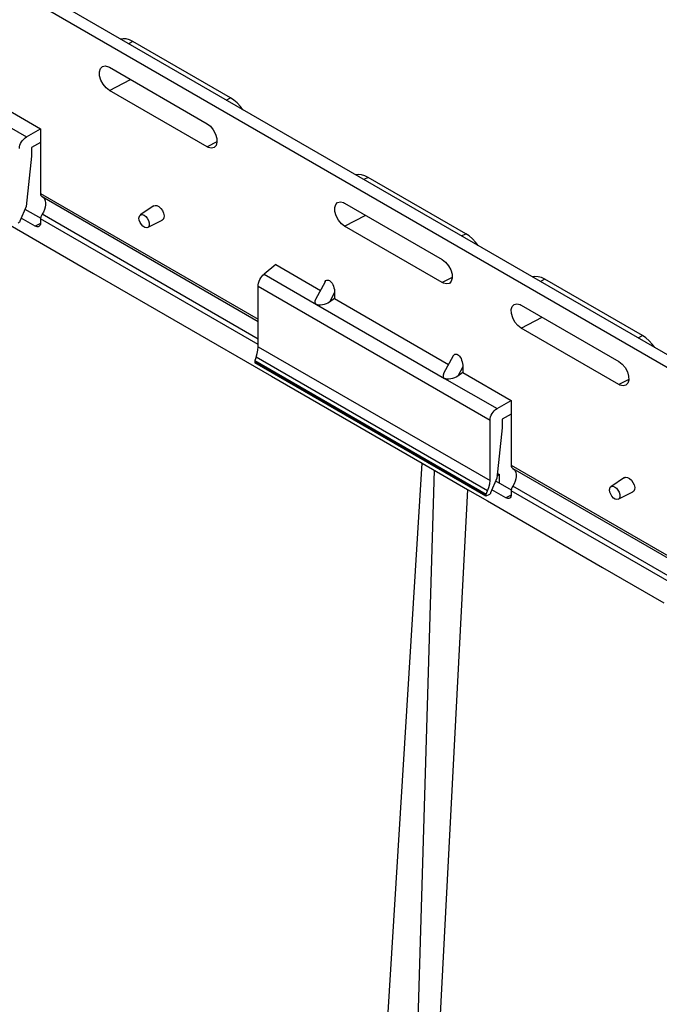
# Model space of a CAD drawing. Units: inches. Extents: x 0.5 to 10.9, y -9.2 to -1.6.
# Drawn here: x 7.1 to 7.4, y -6.6 to -6 of the extents above; entities that cross this region are included whole.
import ezdxf

# ---------------------------------------------------------------- set-up
doc = ezdxf.new("R2010")
doc.units = ezdxf.units.IN
doc.header["$MEASUREMENT"] = 0
doc.layers.add('Layer 1', color=7, linetype='Continuous', lineweight=0)

msp = doc.modelspace()

# ---------------------------------------------------------------- linework, layer by layer
at = {"layer": 'Layer 1', "color": 18, "lineweight": 25, "true_color": 0x010101}
for points in [[(7.70294, -6.37984), (7.70294, -6.37984), (6.13956, -5.47731), (6.13956, -5.47731)], [(7.70261, -6.38738), (7.70261, -6.38738), (6.13956, -5.48504), (6.13956, -5.48504)], [(7.12212, -6.04168), (7.12212, -6.04168), (7.11951, -6.04303), (7.11951, -6.04303)], [(7.18082, -6.07556), (7.18082, -6.07556), (7.12212, -6.04168), (7.12212, -6.04168)], [(7.10799, -6.0572), (7.10799, -6.0572), (7.16668, -6.09107), (7.16668, -6.09107)], [(7.10799, -6.07107), (7.10799, -6.07107), (7.12067, -6.06452), (7.12067, -6.06452)], [(7.16668, -6.10496), (7.16668, -6.10496), (7.10799, -6.07107), (7.10799, -6.07107)], [(7.17821, -6.0769), (7.17821, -6.0769), (7.18082, -6.07556), (7.18082, -6.07556)], [(7.02662, -6.08084), (7.02662, -6.08084), (7.05811, -6.09902), (7.05811, -6.09902)], [(7.0376, -6.07739), (7.0376, -6.07739), (7.0666, -6.09413), (7.0666, -6.09413)], [(7.05811, -6.09902), (7.05811, -6.09902), (7.0666, -6.09413), (7.0666, -6.09413)], [(7.0666, -6.09413), (7.0666, -6.09413), (7.0666, -6.10229), (7.0666, -6.10229)], [(7.0666, -6.10229), (7.0666, -6.10229), (7.06121, -6.1054), (7.06121, -6.1054)], [(7.06121, -6.1054), (7.06121, -6.1054), (7.06121, -6.11061), (7.06121, -6.11061)], [(7.0666, -6.10229), (7.0666, -6.10229), (7.0666, -6.133), (7.0666, -6.133)], [(7.17262, -6.10188), (7.17262, -6.10188), (7.16668, -6.10496), (7.16668, -6.10496)], [(7.06121, -6.11061), (7.06121, -6.11061), (7.0579, -6.14079), (7.0579, -6.14079)], [(7.26351, -6.12331), (7.26351, -6.12331), (7.2609, -6.12465), (7.2609, -6.12465)], [(7.32221, -6.15718), (7.32221, -6.15718), (7.26351, -6.12331), (7.26351, -6.12331)], [(7.0666, -6.133), (7.0666, -6.133), (7.19736, -6.20849), (7.19736, -6.20849)], [(7.06754, -6.13489), (7.06754, -6.13489), (7.19736, -6.20985), (7.19736, -6.20985)], [(7.02954, -6.14132), (7.02954, -6.14132), (7.09847, -6.18113), (7.09847, -6.18113)], [(7.0579, -6.14079), (7.0579, -6.14079), (7.05424, -6.14965), (7.05424, -6.14965)], [(7.13471, -6.14047), (7.13471, -6.14047), (7.12654, -6.14592), (7.12654, -6.14592)], [(7.24937, -6.13882), (7.24937, -6.13882), (7.30807, -6.1727), (7.30807, -6.1727)], [(7.05725, -6.14238), (7.05725, -6.14238), (7.06668, -6.14782), (7.06668, -6.14782)], [(7.19736, -6.22047), (7.19736, -6.22047), (7.06754, -6.14553), (7.06754, -6.14553)], [(7.24937, -6.1527), (7.24937, -6.1527), (7.26207, -6.14614), (7.26207, -6.14614)], [(7.0634, -6.15263), (7.0634, -6.15263), (7.055, -6.14778), (7.055, -6.14778)], [(7.06658, -6.15113), (7.06658, -6.15113), (7.0634, -6.15263), (7.0634, -6.15263)], [(7.0666, -6.14834), (7.0666, -6.14834), (7.0666, -6.15079), (7.0666, -6.15079)], [(7.19736, -6.22384), (7.19736, -6.22384), (7.0666, -6.14834), (7.0666, -6.14834)], [(7.13093, -6.15347), (7.13093, -6.15347), (7.13972, -6.14913), (7.13972, -6.14913)], [(7.30807, -6.18657), (7.30807, -6.18657), (7.24937, -6.1527), (7.24937, -6.1527)], [(7.3196, -6.15853), (7.3196, -6.15853), (7.32221, -6.15718), (7.32221, -6.15718)], [(7.20801, -6.17577), (7.20801, -6.17577), (7.2009, -6.18145), (7.2009, -6.18145)], [(7.20801, -6.17577), (7.20801, -6.17577), (7.23481, -6.19124), (7.23481, -6.19124)], [(7.09847, -6.18113), (7.09847, -6.18113), (7.2054, -6.24285), (7.2054, -6.24285)], [(7.2009, -6.18145), (7.2009, -6.18145), (7.23239, -6.19963), (7.23239, -6.19963)], [(7.19736, -6.18877), (7.19736, -6.18877), (7.33675, -6.26922), (7.33675, -6.26922)], [(7.19736, -6.22511), (7.19736, -6.22511), (7.19736, -6.18877), (7.19736, -6.18877)], [(7.23758, -6.18611), (7.23758, -6.18611), (7.23178, -6.19678), (7.23178, -6.19678)], [(7.31401, -6.1835), (7.31401, -6.1835), (7.30807, -6.18657), (7.30807, -6.18657)], [(7.36961, -6.18454), (7.36961, -6.18454), (7.367, -6.1859), (7.367, -6.1859)], [(7.4283, -6.21843), (7.4283, -6.21843), (7.36961, -6.18454), (7.36961, -6.18454)], [(7.24336, -6.19259), (7.24336, -6.19259), (7.24026, -6.19828), (7.24026, -6.19828)], [(7.24336, -6.19259), (7.24336, -6.19259), (7.24336, -6.19618), (7.24336, -6.19618)], [(7.23239, -6.19963), (7.23239, -6.19963), (7.30947, -6.24413), (7.30947, -6.24413)], [(7.24336, -6.19618), (7.24336, -6.19618), (7.24026, -6.19828), (7.24026, -6.19828)], [(7.24336, -6.19618), (7.24336, -6.19618), (7.31187, -6.23572), (7.31187, -6.23572)], [(7.35547, -6.20006), (7.35547, -6.20006), (7.41417, -6.23395), (7.41417, -6.23395)], [(7.35547, -6.21395), (7.35547, -6.21395), (7.36815, -6.20739), (7.36815, -6.20739)], [(7.41417, -6.24782), (7.41417, -6.24782), (7.35547, -6.21395), (7.35547, -6.21395)], [(7.42569, -6.21978), (7.42569, -6.21978), (7.4283, -6.21843), (7.4283, -6.21843)], [(7.19736, -6.22511), (7.19736, -6.22511), (7.33675, -6.30557), (7.33675, -6.30557)], [(7.1953, -6.23386), (7.1953, -6.23386), (7.33429, -6.3141), (7.33429, -6.3141)], [(7.1953, -6.23386), (7.1953, -6.23386), (7.1953, -6.23468), (7.1953, -6.23468)], [(7.33429, -6.31492), (7.33429, -6.31492), (7.1953, -6.23468), (7.1953, -6.23468)], [(7.19614, -6.23136), (7.19614, -6.23136), (7.1954, -6.23336), (7.1954, -6.23336)], [(7.1954, -6.23336), (7.1954, -6.23336), (7.3344, -6.31361), (7.3344, -6.31361)], [(7.33528, -6.3117), (7.33528, -6.3117), (7.19614, -6.23136), (7.19614, -6.23136)], [(7.31467, -6.2306), (7.31467, -6.2306), (7.30885, -6.24128), (7.30885, -6.24128)], [(7.32044, -6.23709), (7.32044, -6.23709), (7.31735, -6.24278), (7.31735, -6.24278)], [(7.32044, -6.24067), (7.32044, -6.24067), (7.31735, -6.24278), (7.31735, -6.24278)], [(7.32044, -6.23709), (7.32044, -6.23709), (7.32044, -6.24067), (7.32044, -6.24067)], [(7.32044, -6.24067), (7.32044, -6.24067), (7.34943, -6.2574), (7.34943, -6.2574)], [(7.2054, -6.24285), (7.2054, -6.24285), (7.29603, -6.29517), (7.29603, -6.29517)], [(7.30947, -6.24413), (7.30947, -6.24413), (7.34096, -6.26231), (7.34096, -6.26231)], [(7.42011, -6.24475), (7.42011, -6.24475), (7.41417, -6.24782), (7.41417, -6.24782)], [(7.34096, -6.26231), (7.34096, -6.26231), (7.34943, -6.2574), (7.34943, -6.2574)], [(7.34943, -6.2574), (7.34943, -6.2574), (7.34943, -6.26557), (7.34943, -6.26557)], [(7.34943, -6.26557), (7.34943, -6.26557), (7.34406, -6.26868), (7.34406, -6.26868)], [(7.34943, -6.26557), (7.34943, -6.26557), (7.34943, -6.29628), (7.34943, -6.29628)], [(7.33675, -6.30557), (7.33675, -6.30557), (7.33675, -6.26922), (7.33675, -6.26922)], [(7.34406, -6.26868), (7.34406, -6.26868), (7.34406, -6.27389), (7.34406, -6.27389)], [(7.34406, -6.27389), (7.34406, -6.27389), (7.34075, -6.30407), (7.34075, -6.30407)], [(7.24628, -7.09746), (7.24628, -7.09746), (7.29603, -6.29517), (7.29603, -6.29517)], [(7.29603, -6.29517), (7.29603, -6.29517), (7.32329, -6.3109), (7.32329, -6.3109)], [(7.30324, -6.29932), (7.30324, -6.29932), (7.28125, -7.03432), (7.28125, -7.03432)], [(7.34108, -6.301), (7.34108, -6.301), (7.34251, -6.30182), (7.34251, -6.30182)], [(7.34943, -6.29628), (7.34943, -6.29628), (7.48021, -6.37178), (7.48021, -6.37178)], [(7.35037, -6.29818), (7.35037, -6.29818), (7.48021, -6.37313), (7.48021, -6.37313)], [(7.34075, -6.30407), (7.34075, -6.30407), (7.33707, -6.31293), (7.33707, -6.31293)], [(7.3401, -6.30565), (7.3401, -6.30565), (7.34953, -6.3111), (7.34953, -6.3111)], [(7.34251, -6.30182), (7.34251, -6.30182), (7.34087, -6.30288), (7.34087, -6.30288)], [(7.34237, -6.30697), (7.34237, -6.30697), (7.34251, -6.30182), (7.34251, -6.30182)], [(7.41755, -6.30375), (7.41755, -6.30375), (7.40939, -6.3092), (7.40939, -6.3092)], [(7.32329, -6.3109), (7.32329, -6.3109), (7.28236, -7.0957), (7.28236, -7.0957)], [(7.32329, -6.3109), (7.32329, -6.3109), (7.33515, -6.31775), (7.33515, -6.31775)], [(7.3344, -6.31361), (7.3344, -6.31361), (7.33528, -6.3117), (7.33528, -6.3117)], [(7.34625, -6.31592), (7.34625, -6.31592), (7.33785, -6.31106), (7.33785, -6.31106)], [(7.34943, -6.31163), (7.34943, -6.31163), (7.34943, -6.31407), (7.34943, -6.31407)], [(7.48021, -6.38711), (7.48021, -6.38711), (7.34943, -6.31163), (7.34943, -6.31163)], [(7.48021, -6.38377), (7.48021, -6.38377), (7.35037, -6.30881), (7.35037, -6.30881)], [(7.41378, -6.31675), (7.41378, -6.31675), (7.42257, -6.3124), (7.42257, -6.3124)], [(7.33607, -6.31406), (7.33607, -6.31406), (7.33429, -6.31492), (7.33429, -6.31492)], [(7.33429, -6.31492), (7.33429, -6.31492), (7.33429, -6.3141), (7.33429, -6.3141)], [(7.33515, -6.31775), (7.33515, -6.31775), (7.3705, -6.33817), (7.3705, -6.33817)], [(7.34942, -6.3144), (7.34942, -6.3144), (7.34625, -6.31592), (7.34625, -6.31592)], [(7.3705, -6.33817), (7.3705, -6.33817), (7.40437, -6.35771), (7.40437, -6.35771)], [(7.40437, -6.35771), (7.40437, -6.35771), (7.44122, -6.37899), (7.44122, -6.37899)]]:
    msp.add_open_spline(points, degree=3, dxfattribs=at)
for points, knots in [([(7.12212, -6.04168), (7.12212, -6.04168), (7.1201, -6.0407), (7.1201, -6.0407), (7.1201, -6.0407), (7.11812, -6.04014), (7.11812, -6.04014), (7.11812, -6.04014), (7.11626, -6.04), (7.11626, -6.04), (7.11626, -6.04), (7.11471, -6.04025), (7.11471, -6.04025)], [0, 0, 0, 0, 1, 1, 1, 2, 2, 2, 3, 3, 3, 4, 4, 4, 4]), ([(7.10799, -6.07107), (7.10799, -6.07107), (7.106, -6.06953), (7.106, -6.06953), (7.106, -6.06953), (7.10424, -6.06739), (7.10424, -6.06739), (7.10424, -6.06739), (7.10289, -6.06486), (7.10289, -6.06486), (7.10289, -6.06486), (7.10212, -6.06227), (7.10212, -6.06227), (7.10212, -6.06227), (7.10201, -6.05988), (7.10201, -6.05988), (7.10201, -6.05988), (7.10258, -6.05797), (7.10258, -6.05797), (7.10258, -6.05797), (7.10376, -6.05675), (7.10376, -6.05675), (7.10376, -6.05675), (7.10542, -6.05638), (7.10542, -6.05638), (7.10542, -6.05638), (7.10735, -6.05686), (7.10735, -6.05686), (7.10735, -6.05686), (7.10799, -6.0572), (7.10799, -6.0572)], [0, 0, 0, 0, 1, 1, 1, 2, 2, 2, 3, 3, 3, 4, 4, 4, 5, 5, 5, 6, 6, 6, 7, 7, 7, 8, 8, 8, 9, 9, 9, 10, 10, 10, 10]), ([(7.18824, -6.0827), (7.18824, -6.0827), (7.18668, -6.08064), (7.18668, -6.08064), (7.18668, -6.08064), (7.1848, -6.07863), (7.1848, -6.07863), (7.1848, -6.07863), (7.18285, -6.07692), (7.18285, -6.07692), (7.18285, -6.07692), (7.18082, -6.07556), (7.18082, -6.07556)], [0, 0, 0, 0, 1, 1, 1, 2, 2, 2, 3, 3, 3, 4, 4, 4, 4]), ([(7.16668, -6.09107), (7.16668, -6.09107), (7.16867, -6.09261), (7.16867, -6.09261), (7.16867, -6.09261), (7.17043, -6.09477), (7.17043, -6.09477), (7.17043, -6.09477), (7.17176, -6.09728), (7.17176, -6.09728), (7.17176, -6.09728), (7.17254, -6.09988), (7.17254, -6.09988), (7.17254, -6.09988), (7.17264, -6.10227), (7.17264, -6.10227), (7.17264, -6.10227), (7.17208, -6.10417), (7.17208, -6.10417), (7.17208, -6.10417), (7.1709, -6.10539), (7.1709, -6.10539), (7.1709, -6.10539), (7.16925, -6.10577), (7.16925, -6.10577), (7.16925, -6.10577), (7.1673, -6.10528), (7.1673, -6.10528), (7.1673, -6.10528), (7.16668, -6.10496), (7.16668, -6.10496)], [0, 0, 0, 0, 1, 1, 1, 2, 2, 2, 3, 3, 3, 4, 4, 4, 5, 5, 5, 6, 6, 6, 7, 7, 7, 8, 8, 8, 9, 9, 9, 10, 10, 10, 10]), ([(7.0539, -6.10595), (7.0539, -6.10595), (7.05399, -6.105), (7.05399, -6.105), (7.05399, -6.105), (7.05422, -6.10402), (7.05422, -6.10402), (7.05422, -6.10402), (7.0546, -6.10302), (7.0546, -6.10302), (7.0546, -6.10302), (7.05511, -6.10204), (7.05511, -6.10204), (7.05511, -6.10204), (7.05575, -6.10113), (7.05575, -6.10113), (7.05575, -6.10113), (7.05647, -6.10031), (7.05647, -6.10031), (7.05647, -6.10031), (7.05728, -6.09959), (7.05728, -6.09959), (7.05728, -6.09959), (7.05811, -6.09902), (7.05811, -6.09902)], [0, 0, 0, 0, 1, 1, 1, 2, 2, 2, 3, 3, 3, 4, 4, 4, 5, 5, 5, 6, 6, 6, 7, 7, 7, 8, 8, 8, 8]), ([(7.26351, -6.12331), (7.26351, -6.12331), (7.2615, -6.12232), (7.2615, -6.12232), (7.2615, -6.12232), (7.25953, -6.12177), (7.25953, -6.12177), (7.25953, -6.12177), (7.25767, -6.12163), (7.25767, -6.12163), (7.25767, -6.12163), (7.2561, -6.12188), (7.2561, -6.12188)], [0, 0, 0, 0, 1, 1, 1, 2, 2, 2, 3, 3, 3, 4, 4, 4, 4]), ([(7.0666, -6.133), (7.0666, -6.133), (7.06665, -6.13363), (7.06665, -6.13363), (7.06665, -6.13363), (7.06683, -6.13415), (7.06683, -6.13415), (7.06683, -6.13415), (7.06714, -6.13459), (7.06714, -6.13459), (7.06714, -6.13459), (7.06754, -6.13489), (7.06754, -6.13489)], [0, 0, 0, 0, 1, 1, 1, 2, 2, 2, 3, 3, 3, 4, 4, 4, 4]), ([(7.06754, -6.13489), (7.06754, -6.13489), (7.06835, -6.1355), (7.06835, -6.1355), (7.06835, -6.1355), (7.06899, -6.13632), (7.06899, -6.13632), (7.06899, -6.13632), (7.06942, -6.13735), (7.06942, -6.13735), (7.06942, -6.13735), (7.06964, -6.13853), (7.06964, -6.13853), (7.06964, -6.13853), (7.06964, -6.13985), (7.06964, -6.13985), (7.06964, -6.13985), (7.06942, -6.14125), (7.06942, -6.14125), (7.06942, -6.14125), (7.06899, -6.1427), (7.06899, -6.1427), (7.06899, -6.1427), (7.06835, -6.14414), (7.06835, -6.14414), (7.06835, -6.14414), (7.06754, -6.14553), (7.06754, -6.14553)], [0, 0, 0, 0, 1, 1, 1, 2, 2, 2, 3, 3, 3, 4, 4, 4, 5, 5, 5, 6, 6, 6, 7, 7, 7, 8, 8, 8, 9, 9, 9, 9]), ([(7.13472, -6.14052), (7.13472, -6.14052), (7.13543, -6.1402), (7.13543, -6.1402), (7.13543, -6.1402), (7.13653, -6.14032), (7.13653, -6.14032), (7.13653, -6.14032), (7.13771, -6.14093), (7.13771, -6.14093), (7.13771, -6.14093), (7.13885, -6.14197), (7.13885, -6.14197), (7.13885, -6.14197), (7.13982, -6.14332), (7.13982, -6.14332), (7.13982, -6.14332), (7.1405, -6.14484), (7.1405, -6.14484), (7.1405, -6.14484), (7.14082, -6.14635), (7.14082, -6.14635), (7.14082, -6.14635), (7.14074, -6.14767), (7.14074, -6.14767), (7.14074, -6.14767), (7.14028, -6.14867), (7.14028, -6.14867), (7.14028, -6.14867), (7.13969, -6.14907), (7.13969, -6.14907)], [0, 0, 0, 0, 1, 1, 1, 2, 2, 2, 3, 3, 3, 4, 4, 4, 5, 5, 5, 6, 6, 6, 7, 7, 7, 8, 8, 8, 9, 9, 9, 10, 10, 10, 10]), ([(7.24937, -6.1527), (7.24937, -6.1527), (7.24739, -6.15115), (7.24739, -6.15115), (7.24739, -6.15115), (7.24562, -6.149), (7.24562, -6.149), (7.24562, -6.149), (7.24428, -6.14649), (7.24428, -6.14649), (7.24428, -6.14649), (7.24351, -6.14389), (7.24351, -6.14389), (7.24351, -6.14389), (7.2434, -6.1415), (7.2434, -6.1415), (7.2434, -6.1415), (7.24397, -6.1396), (7.24397, -6.1396), (7.24397, -6.1396), (7.24515, -6.13838), (7.24515, -6.13838), (7.24515, -6.13838), (7.2468, -6.138), (7.2468, -6.138), (7.2468, -6.138), (7.24875, -6.13849), (7.24875, -6.13849), (7.24875, -6.13849), (7.24937, -6.13882), (7.24937, -6.13882)], [0, 0, 0, 0, 1, 1, 1, 2, 2, 2, 3, 3, 3, 4, 4, 4, 5, 5, 5, 6, 6, 6, 7, 7, 7, 8, 8, 8, 9, 9, 9, 10, 10, 10, 10]), ([(7.06754, -6.14553), (7.06754, -6.14553), (7.06712, -6.14625), (7.06712, -6.14625), (7.06712, -6.14625), (7.06682, -6.14699), (7.06682, -6.14699), (7.06682, -6.14699), (7.0666, -6.14834), (7.0666, -6.14834)], [0, 0, 0, 0, 1, 1, 1, 2, 2, 2, 3, 3, 3, 3]), ([(7.12579, -6.14715), (7.12579, -6.14715), (7.12572, -6.14786), (7.12572, -6.14786), (7.12572, -6.14786), (7.1259, -6.14914), (7.1259, -6.14914), (7.1259, -6.14914), (7.1264, -6.15049), (7.1264, -6.15049), (7.1264, -6.15049), (7.12718, -6.15172), (7.12718, -6.15172), (7.12718, -6.15172), (7.12814, -6.15274), (7.12814, -6.15274), (7.12814, -6.15274), (7.12918, -6.15339), (7.12918, -6.15339), (7.12918, -6.15339), (7.13017, -6.15364), (7.13017, -6.15364), (7.13017, -6.15364), (7.13101, -6.15342), (7.13101, -6.15342), (7.13101, -6.15342), (7.13161, -6.15278), (7.13161, -6.15278), (7.13161, -6.15278), (7.13189, -6.15179), (7.13189, -6.15179), (7.13189, -6.15179), (7.13182, -6.15056), (7.13182, -6.15056), (7.13182, -6.15056), (7.13142, -6.14922), (7.13142, -6.14922), (7.13142, -6.14922), (7.13072, -6.14793), (7.13072, -6.14793), (7.13072, -6.14793), (7.12981, -6.14684), (7.12981, -6.14684), (7.12981, -6.14684), (7.12878, -6.14606), (7.12878, -6.14606), (7.12878, -6.14606), (7.12776, -6.14568), (7.12776, -6.14568), (7.12776, -6.14568), (7.12686, -6.14575), (7.12686, -6.14575), (7.12686, -6.14575), (7.12618, -6.14627), (7.12618, -6.14627), (7.12618, -6.14627), (7.12579, -6.14715), (7.12579, -6.14715)], [0, 0, 0, 0, 1, 1, 1, 2, 2, 2, 3, 3, 3, 4, 4, 4, 5, 5, 5, 6, 6, 6, 7, 7, 7, 8, 8, 8, 9, 9, 9, 10, 10, 10, 11, 11, 11, 12, 12, 12, 13, 13, 13, 14, 14, 14, 15, 15, 15, 16, 16, 16, 17, 17, 17, 18, 18, 18, 19, 19, 19, 19]), ([(7.05424, -6.14965), (7.05424, -6.14965), (7.0541, -6.14992), (7.0541, -6.14992), (7.0541, -6.14992), (7.05389, -6.15022), (7.05389, -6.15022), (7.05389, -6.15022), (7.0536, -6.15053), (7.0536, -6.15053), (7.0536, -6.15053), (7.05322, -6.15078), (7.05322, -6.15078)], [0, 0, 0, 0, 1, 1, 1, 2, 2, 2, 3, 3, 3, 4, 4, 4, 4]), ([(7.0666, -6.15079), (7.0666, -6.15079), (7.06653, -6.15147), (7.06653, -6.15147), (7.06653, -6.15147), (7.06635, -6.15206), (7.06635, -6.15206), (7.06635, -6.15206), (7.06605, -6.15253), (7.06605, -6.15253), (7.06605, -6.15253), (7.06565, -6.15285), (7.06565, -6.15285), (7.06565, -6.15285), (7.06518, -6.15303), (7.06518, -6.15303), (7.06518, -6.15303), (7.06462, -6.15306), (7.06462, -6.15306), (7.06462, -6.15306), (7.06403, -6.15292), (7.06403, -6.15292), (7.06403, -6.15292), (7.0634, -6.15263), (7.0634, -6.15263)], [0, 0, 0, 0, 1, 1, 1, 2, 2, 2, 3, 3, 3, 4, 4, 4, 5, 5, 5, 6, 6, 6, 7, 7, 7, 8, 8, 8, 8]), ([(7.32964, -6.16432), (7.32964, -6.16432), (7.32807, -6.16227), (7.32807, -6.16227), (7.32807, -6.16227), (7.32621, -6.16025), (7.32621, -6.16025), (7.32621, -6.16025), (7.32424, -6.15854), (7.32424, -6.15854), (7.32424, -6.15854), (7.32221, -6.15718), (7.32221, -6.15718)], [0, 0, 0, 0, 1, 1, 1, 2, 2, 2, 3, 3, 3, 4, 4, 4, 4]), ([(7.30807, -6.1727), (7.30807, -6.1727), (7.31006, -6.17424), (7.31006, -6.17424), (7.31006, -6.17424), (7.31182, -6.17639), (7.31182, -6.17639), (7.31182, -6.17639), (7.31317, -6.1789), (7.31317, -6.1789), (7.31317, -6.1789), (7.31393, -6.1815), (7.31393, -6.1815), (7.31393, -6.1815), (7.31404, -6.18389), (7.31404, -6.18389), (7.31404, -6.18389), (7.31347, -6.18579), (7.31347, -6.18579), (7.31347, -6.18579), (7.31229, -6.18702), (7.31229, -6.18702), (7.31229, -6.18702), (7.31064, -6.18739), (7.31064, -6.18739), (7.31064, -6.18739), (7.30869, -6.1869), (7.30869, -6.1869), (7.30869, -6.1869), (7.30807, -6.18657), (7.30807, -6.18657)], [0, 0, 0, 0, 1, 1, 1, 2, 2, 2, 3, 3, 3, 4, 4, 4, 5, 5, 5, 6, 6, 6, 7, 7, 7, 8, 8, 8, 9, 9, 9, 10, 10, 10, 10]), ([(7.19736, -6.18877), (7.19736, -6.18877), (7.19743, -6.18781), (7.19743, -6.18781), (7.19743, -6.18781), (7.19762, -6.18681), (7.19762, -6.18681), (7.19762, -6.18681), (7.19794, -6.18577), (7.19794, -6.18577), (7.19794, -6.18577), (7.19839, -6.18475), (7.19839, -6.18475), (7.19839, -6.18475), (7.19892, -6.18378), (7.19892, -6.18378), (7.19892, -6.18378), (7.19953, -6.18288), (7.19953, -6.18288), (7.19953, -6.18288), (7.20019, -6.1821), (7.20019, -6.1821), (7.20019, -6.1821), (7.2009, -6.18145), (7.2009, -6.18145)], [0, 0, 0, 0, 1, 1, 1, 2, 2, 2, 3, 3, 3, 4, 4, 4, 5, 5, 5, 6, 6, 6, 7, 7, 7, 8, 8, 8, 8]), ([(7.36961, -6.18454), (7.36961, -6.18454), (7.36758, -6.18357), (7.36758, -6.18357), (7.36758, -6.18357), (7.36561, -6.183), (7.36561, -6.183), (7.36561, -6.183), (7.36375, -6.18288), (7.36375, -6.18288), (7.36375, -6.18288), (7.36219, -6.18313), (7.36219, -6.18313)], [0, 0, 0, 0, 1, 1, 1, 2, 2, 2, 3, 3, 3, 4, 4, 4, 4]), ([(7.23758, -6.18611), (7.23758, -6.18611), (7.23775, -6.18585), (7.23775, -6.18585), (7.23775, -6.18585), (7.23814, -6.1854), (7.23814, -6.1854), (7.23814, -6.1854), (7.2386, -6.18513), (7.2386, -6.18513), (7.2386, -6.18513), (7.2391, -6.18502), (7.2391, -6.18502), (7.2391, -6.18502), (7.23964, -6.18507), (7.23964, -6.18507), (7.23964, -6.18507), (7.24018, -6.18531), (7.24018, -6.18531), (7.24018, -6.18531), (7.24074, -6.18571), (7.24074, -6.18571), (7.24074, -6.18571), (7.24128, -6.18627), (7.24128, -6.18627), (7.24128, -6.18627), (7.24178, -6.18696), (7.24178, -6.18696), (7.24178, -6.18696), (7.24224, -6.18777), (7.24224, -6.18777), (7.24224, -6.18777), (7.24262, -6.18867), (7.24262, -6.18867), (7.24262, -6.18867), (7.24294, -6.18963), (7.24294, -6.18963), (7.24294, -6.18963), (7.24318, -6.19061), (7.24318, -6.19061), (7.24318, -6.19061), (7.24332, -6.19161), (7.24332, -6.19161), (7.24332, -6.19161), (7.24336, -6.19259), (7.24336, -6.19259)], [0, 0, 0, 0, 1, 1, 1, 2, 2, 2, 3, 3, 3, 4, 4, 4, 5, 5, 5, 6, 6, 6, 7, 7, 7, 8, 8, 8, 9, 9, 9, 10, 10, 10, 11, 11, 11, 12, 12, 12, 13, 13, 13, 14, 14, 14, 15, 15, 15, 15]), ([(7.23178, -6.19678), (7.23178, -6.19678), (7.23162, -6.19709), (7.23162, -6.19709), (7.23162, -6.19709), (7.23144, -6.19771), (7.23144, -6.19771), (7.23144, -6.19771), (7.23143, -6.19828), (7.23143, -6.19828), (7.23143, -6.19828), (7.23158, -6.19881), (7.23158, -6.19881), (7.23158, -6.19881), (7.2319, -6.19927), (7.2319, -6.19927), (7.2319, -6.19927), (7.23239, -6.19963), (7.23239, -6.19963)], [0, 0, 0, 0, 1, 1, 1, 2, 2, 2, 3, 3, 3, 4, 4, 4, 5, 5, 5, 6, 6, 6, 6]), ([(7.24026, -6.19828), (7.24026, -6.19828), (7.23929, -6.19886), (7.23929, -6.19886), (7.23929, -6.19886), (7.23822, -6.19936), (7.23822, -6.19936), (7.23822, -6.19936), (7.23712, -6.19974), (7.23712, -6.19974), (7.23712, -6.19974), (7.23601, -6.2), (7.23601, -6.2), (7.23601, -6.2), (7.23494, -6.20011), (7.23494, -6.20011), (7.23494, -6.20011), (7.23397, -6.20009), (7.23397, -6.20009), (7.23397, -6.20009), (7.2331, -6.19993), (7.2331, -6.19993), (7.2331, -6.19993), (7.23239, -6.19963), (7.23239, -6.19963)], [0, 0, 0, 0, 1, 1, 1, 2, 2, 2, 3, 3, 3, 4, 4, 4, 5, 5, 5, 6, 6, 6, 7, 7, 7, 8, 8, 8, 8]), ([(7.35547, -6.21395), (7.35547, -6.21395), (7.35349, -6.2124), (7.35349, -6.2124), (7.35349, -6.2124), (7.35172, -6.21025), (7.35172, -6.21025), (7.35172, -6.21025), (7.35037, -6.20774), (7.35037, -6.20774), (7.35037, -6.20774), (7.34961, -6.20514), (7.34961, -6.20514), (7.34961, -6.20514), (7.3495, -6.20275), (7.3495, -6.20275), (7.3495, -6.20275), (7.35007, -6.20085), (7.35007, -6.20085), (7.35007, -6.20085), (7.35125, -6.19963), (7.35125, -6.19963), (7.35125, -6.19963), (7.3529, -6.19925), (7.3529, -6.19925), (7.3529, -6.19925), (7.35485, -6.19974), (7.35485, -6.19974), (7.35485, -6.19974), (7.35547, -6.20006), (7.35547, -6.20006)], [0, 0, 0, 0, 1, 1, 1, 2, 2, 2, 3, 3, 3, 4, 4, 4, 5, 5, 5, 6, 6, 6, 7, 7, 7, 8, 8, 8, 9, 9, 9, 10, 10, 10, 10]), ([(7.43572, -6.22557), (7.43572, -6.22557), (7.43417, -6.22352), (7.43417, -6.22352), (7.43417, -6.22352), (7.43231, -6.2215), (7.43231, -6.2215), (7.43231, -6.2215), (7.43033, -6.21979), (7.43033, -6.21979), (7.43033, -6.21979), (7.4283, -6.21843), (7.4283, -6.21843)], [0, 0, 0, 0, 1, 1, 1, 2, 2, 2, 3, 3, 3, 4, 4, 4, 4]), ([(7.19614, -6.23136), (7.19614, -6.23136), (7.19682, -6.22921), (7.19682, -6.22921), (7.19682, -6.22921), (7.19722, -6.2271), (7.19722, -6.2271), (7.19722, -6.2271), (7.19736, -6.22511), (7.19736, -6.22511)], [0, 0, 0, 0, 1, 1, 1, 2, 2, 2, 3, 3, 3, 3]), ([(7.31467, -6.2306), (7.31467, -6.2306), (7.31482, -6.23035), (7.31482, -6.23035), (7.31482, -6.23035), (7.31521, -6.2299), (7.31521, -6.2299), (7.31521, -6.2299), (7.31567, -6.22961), (7.31567, -6.22961), (7.31567, -6.22961), (7.31617, -6.2295), (7.31617, -6.2295), (7.31617, -6.2295), (7.31671, -6.22957), (7.31671, -6.22957), (7.31671, -6.22957), (7.31726, -6.22981), (7.31726, -6.22981), (7.31726, -6.22981), (7.31782, -6.23021), (7.31782, -6.23021), (7.31782, -6.23021), (7.31835, -6.23077), (7.31835, -6.23077), (7.31835, -6.23077), (7.31885, -6.23146), (7.31885, -6.23146), (7.31885, -6.23146), (7.3193, -6.23227), (7.3193, -6.23227), (7.3193, -6.23227), (7.31969, -6.23315), (7.31969, -6.23315), (7.31969, -6.23315), (7.32001, -6.23411), (7.32001, -6.23411), (7.32001, -6.23411), (7.32025, -6.23511), (7.32025, -6.23511), (7.32025, -6.23511), (7.32039, -6.23611), (7.32039, -6.23611), (7.32039, -6.23611), (7.32044, -6.23709), (7.32044, -6.23709)], [0, 0, 0, 0, 1, 1, 1, 2, 2, 2, 3, 3, 3, 4, 4, 4, 5, 5, 5, 6, 6, 6, 7, 7, 7, 8, 8, 8, 9, 9, 9, 10, 10, 10, 11, 11, 11, 12, 12, 12, 13, 13, 13, 14, 14, 14, 15, 15, 15, 15]), ([(7.1954, -6.23336), (7.1954, -6.23336), (7.19532, -6.23363), (7.19532, -6.23363), (7.19532, -6.23363), (7.1953, -6.23386), (7.1953, -6.23386)], [0, 0, 0, 0, 1, 1, 1, 2, 2, 2, 2]), ([(7.41417, -6.23395), (7.41417, -6.23395), (7.41615, -6.23549), (7.41615, -6.23549), (7.41615, -6.23549), (7.41792, -6.23763), (7.41792, -6.23763), (7.41792, -6.23763), (7.41926, -6.24014), (7.41926, -6.24014), (7.41926, -6.24014), (7.42003, -6.24275), (7.42003, -6.24275), (7.42003, -6.24275), (7.42012, -6.24514), (7.42012, -6.24514), (7.42012, -6.24514), (7.41957, -6.24704), (7.41957, -6.24704), (7.41957, -6.24704), (7.41839, -6.24825), (7.41839, -6.24825), (7.41839, -6.24825), (7.41674, -6.24864), (7.41674, -6.24864), (7.41674, -6.24864), (7.41479, -6.24815), (7.41479, -6.24815), (7.41479, -6.24815), (7.41417, -6.24782), (7.41417, -6.24782)], [0, 0, 0, 0, 1, 1, 1, 2, 2, 2, 3, 3, 3, 4, 4, 4, 5, 5, 5, 6, 6, 6, 7, 7, 7, 8, 8, 8, 9, 9, 9, 10, 10, 10, 10]), ([(7.30885, -6.24128), (7.30885, -6.24128), (7.30871, -6.24159), (7.30871, -6.24159), (7.30871, -6.24159), (7.30851, -6.2422), (7.30851, -6.2422), (7.30851, -6.2422), (7.3085, -6.24278), (7.3085, -6.24278), (7.3085, -6.24278), (7.30867, -6.24331), (7.30867, -6.24331), (7.30867, -6.24331), (7.30899, -6.24375), (7.30899, -6.24375), (7.30899, -6.24375), (7.30947, -6.24413), (7.30947, -6.24413)], [0, 0, 0, 0, 1, 1, 1, 2, 2, 2, 3, 3, 3, 4, 4, 4, 5, 5, 5, 6, 6, 6, 6]), ([(7.31735, -6.24278), (7.31735, -6.24278), (7.31636, -6.24336), (7.31636, -6.24336), (7.31636, -6.24336), (7.3153, -6.24385), (7.3153, -6.24385), (7.3153, -6.24385), (7.31419, -6.24424), (7.31419, -6.24424), (7.31419, -6.24424), (7.3131, -6.24449), (7.3131, -6.24449), (7.3131, -6.24449), (7.31203, -6.24461), (7.31203, -6.24461), (7.31203, -6.24461), (7.31104, -6.24459), (7.31104, -6.24459), (7.31104, -6.24459), (7.31018, -6.24442), (7.31018, -6.24442), (7.31018, -6.24442), (7.30947, -6.24413), (7.30947, -6.24413)], [0, 0, 0, 0, 1, 1, 1, 2, 2, 2, 3, 3, 3, 4, 4, 4, 5, 5, 5, 6, 6, 6, 7, 7, 7, 8, 8, 8, 8]), ([(7.33675, -6.26922), (7.33675, -6.26922), (7.33682, -6.26828), (7.33682, -6.26828), (7.33682, -6.26828), (7.33706, -6.26729), (7.33706, -6.26729), (7.33706, -6.26729), (7.33744, -6.26629), (7.33744, -6.26629), (7.33744, -6.26629), (7.33796, -6.26532), (7.33796, -6.26532), (7.33796, -6.26532), (7.33858, -6.2644), (7.33858, -6.2644), (7.33858, -6.2644), (7.33932, -6.26359), (7.33932, -6.26359), (7.33932, -6.26359), (7.34011, -6.26288), (7.34011, -6.26288), (7.34011, -6.26288), (7.34096, -6.26231), (7.34096, -6.26231)], [0, 0, 0, 0, 1, 1, 1, 2, 2, 2, 3, 3, 3, 4, 4, 4, 5, 5, 5, 6, 6, 6, 7, 7, 7, 8, 8, 8, 8]), ([(7.34943, -6.29628), (7.34943, -6.29628), (7.3495, -6.2969), (7.3495, -6.2969), (7.3495, -6.2969), (7.34968, -6.29745), (7.34968, -6.29745), (7.34968, -6.29745), (7.34997, -6.29788), (7.34997, -6.29788), (7.34997, -6.29788), (7.35037, -6.29818), (7.35037, -6.29818)], [0, 0, 0, 0, 1, 1, 1, 2, 2, 2, 3, 3, 3, 4, 4, 4, 4]), ([(7.35037, -6.29818), (7.35037, -6.29818), (7.35119, -6.29878), (7.35119, -6.29878), (7.35119, -6.29878), (7.35182, -6.2996), (7.35182, -6.2996), (7.35182, -6.2996), (7.35226, -6.30063), (7.35226, -6.30063), (7.35226, -6.30063), (7.35249, -6.30182), (7.35249, -6.30182), (7.35249, -6.30182), (7.35249, -6.30314), (7.35249, -6.30314), (7.35249, -6.30314), (7.35226, -6.30454), (7.35226, -6.30454), (7.35226, -6.30454), (7.35182, -6.30599), (7.35182, -6.30599), (7.35182, -6.30599), (7.35119, -6.30742), (7.35119, -6.30742), (7.35119, -6.30742), (7.35037, -6.30881), (7.35037, -6.30881)], [0, 0, 0, 0, 1, 1, 1, 2, 2, 2, 3, 3, 3, 4, 4, 4, 5, 5, 5, 6, 6, 6, 7, 7, 7, 8, 8, 8, 9, 9, 9, 9]), ([(7.33528, -6.3117), (7.33528, -6.3117), (7.33608, -6.30961), (7.33608, -6.30961), (7.33608, -6.30961), (7.33658, -6.30754), (7.33658, -6.30754), (7.33658, -6.30754), (7.33675, -6.30557), (7.33675, -6.30557)], [0, 0, 0, 0, 1, 1, 1, 2, 2, 2, 3, 3, 3, 3]), ([(7.41757, -6.30379), (7.41757, -6.30379), (7.41826, -6.30349), (7.41826, -6.30349), (7.41826, -6.30349), (7.41937, -6.3036), (7.41937, -6.3036), (7.41937, -6.3036), (7.42055, -6.30421), (7.42055, -6.30421), (7.42055, -6.30421), (7.42169, -6.30525), (7.42169, -6.30525), (7.42169, -6.30525), (7.42265, -6.30661), (7.42265, -6.30661), (7.42265, -6.30661), (7.42333, -6.30813), (7.42333, -6.30813), (7.42333, -6.30813), (7.42367, -6.30963), (7.42367, -6.30963), (7.42367, -6.30963), (7.42358, -6.31096), (7.42358, -6.31096), (7.42358, -6.31096), (7.42312, -6.31195), (7.42312, -6.31195), (7.42312, -6.31195), (7.42253, -6.31235), (7.42253, -6.31235)], [0, 0, 0, 0, 1, 1, 1, 2, 2, 2, 3, 3, 3, 4, 4, 4, 5, 5, 5, 6, 6, 6, 7, 7, 7, 8, 8, 8, 9, 9, 9, 10, 10, 10, 10]), ([(7.33707, -6.31293), (7.33707, -6.31293), (7.33694, -6.31321), (7.33694, -6.31321), (7.33694, -6.31321), (7.33672, -6.3135), (7.33672, -6.3135), (7.33672, -6.3135), (7.33643, -6.31381), (7.33643, -6.31381), (7.33643, -6.31381), (7.33607, -6.31406), (7.33607, -6.31406)], [0, 0, 0, 0, 1, 1, 1, 2, 2, 2, 3, 3, 3, 4, 4, 4, 4]), ([(7.35037, -6.30881), (7.35037, -6.30881), (7.34996, -6.30953), (7.34996, -6.30953), (7.34996, -6.30953), (7.34967, -6.31027), (7.34967, -6.31027), (7.34967, -6.31027), (7.34943, -6.31163), (7.34943, -6.31163)], [0, 0, 0, 0, 1, 1, 1, 2, 2, 2, 3, 3, 3, 3]), ([(7.40864, -6.31043), (7.40864, -6.31043), (7.40857, -6.31114), (7.40857, -6.31114), (7.40857, -6.31114), (7.40874, -6.31242), (7.40874, -6.31242), (7.40874, -6.31242), (7.40925, -6.31377), (7.40925, -6.31377), (7.40925, -6.31377), (7.41001, -6.315), (7.41001, -6.315), (7.41001, -6.315), (7.41099, -6.31602), (7.41099, -6.31602), (7.41099, -6.31602), (7.41201, -6.31668), (7.41201, -6.31668), (7.41201, -6.31668), (7.41301, -6.31692), (7.41301, -6.31692), (7.41301, -6.31692), (7.41386, -6.31671), (7.41386, -6.31671), (7.41386, -6.31671), (7.41446, -6.31607), (7.41446, -6.31607), (7.41446, -6.31607), (7.41474, -6.31507), (7.41474, -6.31507), (7.41474, -6.31507), (7.41467, -6.31385), (7.41467, -6.31385), (7.41467, -6.31385), (7.41426, -6.3125), (7.41426, -6.3125), (7.41426, -6.3125), (7.41357, -6.31121), (7.41357, -6.31121), (7.41357, -6.31121), (7.41265, -6.31011), (7.41265, -6.31011), (7.41265, -6.31011), (7.41162, -6.30934), (7.41162, -6.30934), (7.41162, -6.30934), (7.4106, -6.30896), (7.4106, -6.30896), (7.4106, -6.30896), (7.40971, -6.30903), (7.40971, -6.30903), (7.40971, -6.30903), (7.40901, -6.30954), (7.40901, -6.30954), (7.40901, -6.30954), (7.40864, -6.31043), (7.40864, -6.31043)], [0, 0, 0, 0, 1, 1, 1, 2, 2, 2, 3, 3, 3, 4, 4, 4, 5, 5, 5, 6, 6, 6, 7, 7, 7, 8, 8, 8, 9, 9, 9, 10, 10, 10, 11, 11, 11, 12, 12, 12, 13, 13, 13, 14, 14, 14, 15, 15, 15, 16, 16, 16, 17, 17, 17, 18, 18, 18, 19, 19, 19, 19]), ([(7.33429, -6.3141), (7.33429, -6.3141), (7.33432, -6.31386), (7.33432, -6.31386), (7.33432, -6.31386), (7.3344, -6.31361), (7.3344, -6.31361)], [0, 0, 0, 0, 1, 1, 1, 2, 2, 2, 2]), ([(7.34943, -6.31407), (7.34943, -6.31407), (7.34937, -6.31475), (7.34937, -6.31475), (7.34937, -6.31475), (7.34919, -6.31535), (7.34919, -6.31535), (7.34919, -6.31535), (7.3489, -6.31581), (7.3489, -6.31581), (7.3489, -6.31581), (7.3485, -6.31614), (7.3485, -6.31614), (7.3485, -6.31614), (7.34801, -6.31632), (7.34801, -6.31632), (7.34801, -6.31632), (7.34747, -6.31634), (7.34747, -6.31634), (7.34747, -6.31634), (7.34687, -6.3162), (7.34687, -6.3162), (7.34687, -6.3162), (7.34625, -6.31592), (7.34625, -6.31592)], [0, 0, 0, 0, 1, 1, 1, 2, 2, 2, 3, 3, 3, 4, 4, 4, 5, 5, 5, 6, 6, 6, 7, 7, 7, 8, 8, 8, 8])]:
    msp.add_open_spline(points, degree=3, knots=knots, dxfattribs=at)

doc.saveas('drawing.dxf')
